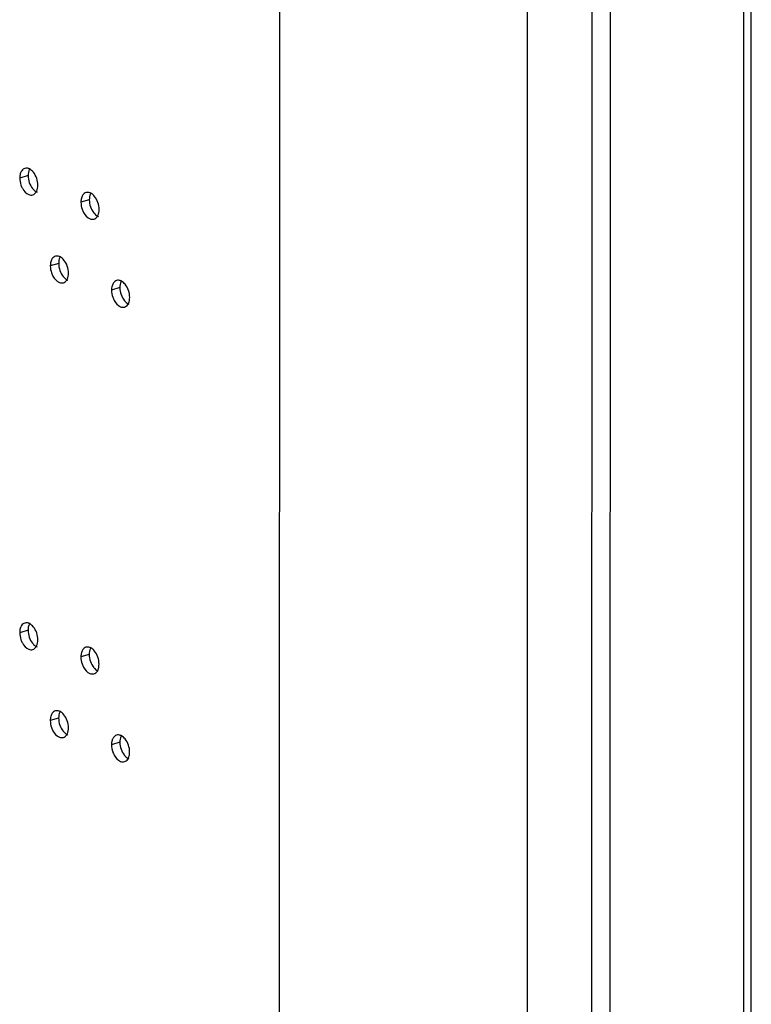
# Model space of a CAD drawing. Units: millimetres. Extents: x 13 to 8907, y -1291 to 2093.
# Drawn here: x 8828 to 8907, y 381 to 488 of the extents above; entities that cross this region are included whole.
import ezdxf

# ---------------------------------------------------------------- set-up
doc = ezdxf.new("R2010")
doc.units = ezdxf.units.MM
doc.header["$LTSCALE"] = 65.395
doc.layers.get('0').update_dxf_attribs({"linetype": 'CONTINUOUS'})
doc.layers.add('02___PRT_ALL_AXES', color=7, linetype='CONTINUOUS')

msp = doc.modelspace()

# ---------------------------------------------------------------- linework, layer by layer
at = {"color": 9, "linetype": 'Continuous'}
for p, q in [((8906.0593, 639.1623), (8905.9882, -163.1105)), ((8889.5985, 634.6737), (8889.5274, -167.2091)), ((8891.5847, 634.8212), (8891.5135, -167.4515))]:
    msp.add_line(p, q, dxfattribs=at)
at = {"color": 3, "linetype": 'Continuous'}
for p, q in [((8906.8122, -161.8742), (8906.8833, 639.1731)), ((8882.6077, 238.8127), (8882.6345, 540.4719))]:
    msp.add_line(p, q, dxfattribs=at)
at = {"color": 4, "linetype": 'Continuous'}
msp.add_line((8855.7431, 632.6697), (8855.7159, 325.837), dxfattribs=at)
at = {"layer": '02___PRT_ALL_AXES', "color": 9, "linetype": 'Continuous'}
for p, q in [((8828.4993, 471.2245), (8827.5943, 470.9531)), ((8835.1315, 468.5995), (8834.2265, 468.328)), ((8831.8147, 461.7007), (8830.9096, 461.4292)), ((8838.4469, 459.0756), (8837.5418, 458.8042)), ((8828.4949, 421.9568), (8827.5899, 421.6854)), ((8835.1271, 419.3318), (8834.2221, 419.0604)), ((8831.8103, 412.433), (8830.9053, 412.1616)), ((8838.4425, 409.8079), (8837.5375, 409.5365))]:
    msp.add_line(p, q, dxfattribs=at)
at = {"layer": '02___PRT_ALL_AXES', "color": 7, "linetype": 'Continuous'}
for points in [[(8827.7263, 471.6049), (8827.6971, 471.544), (8827.6738, 471.4801), (8827.6553, 471.4151)], [(8828.5468, 471.9835), (8828.4207, 472.0273), (8828.2744, 472.0378), (8828.1466, 471.9993)], [(8829.0719, 471.5878), (8828.9588, 471.7257), (8828.8213, 471.8508), (8828.663, 471.9331)], [(8827.6553, 471.4151), (8827.6127, 471.2657), (8827.5943, 471.1084), (8827.5943, 470.9531)], [(8827.5943, 470.9531), (8827.5943, 470.6972), (8827.6423, 470.4385), (8827.7262, 470.1968)], [(8829.5642, 470.1734), (8829.5643, 470.6726), (8829.3883, 471.2017), (8829.0719, 471.5878)], [(8829.4322, 469.5215), (8829.528, 469.7215), (8829.5642, 469.9517), (8829.5642, 470.1734)], [(8828.5791, 469.1551), (8828.7136, 469.1019), (8828.8735, 469.0854), (8829.0119, 469.1271)], [(8834.2875, 468.7901), (8834.2449, 468.6407), (8834.2265, 468.4834), (8834.2265, 468.328)], [(8834.3585, 468.9799), (8834.3293, 468.919), (8834.306, 468.855), (8834.2875, 468.7901)], [(8835.1789, 469.3585), (8835.0528, 469.4023), (8834.9066, 469.4128), (8834.7788, 469.3743)], [(8835.704, 468.9627), (8835.591, 469.1007), (8835.4535, 469.2258), (8835.2952, 469.308)], [(8836.1964, 467.5483), (8836.1965, 468.0475), (8836.0205, 468.5766), (8835.704, 468.9627)], [(8834.2265, 468.328), (8834.2264, 468.0721), (8834.2745, 467.8135), (8834.3584, 467.5717)], [(8836.0644, 466.8965), (8836.1601, 467.0964), (8836.1964, 467.3266), (8836.1964, 467.5483)], [(8835.2113, 466.53), (8835.3457, 466.4768), (8835.5057, 466.4604), (8835.6441, 466.5021)], [(8831.0417, 462.0811), (8831.0125, 462.0202), (8830.9892, 461.9562), (8830.9707, 461.8913)], [(8831.8621, 462.4597), (8831.736, 462.5035), (8831.5898, 462.514), (8831.4619, 462.4755)], [(8832.3872, 462.0639), (8832.2741, 462.2019), (8832.1367, 462.327), (8831.9784, 462.4092)], [(8832.8796, 460.6495), (8832.8796, 461.1487), (8832.7037, 461.6778), (8832.3872, 462.0639)], [(8830.9707, 461.8913), (8830.9281, 461.7419), (8830.9097, 461.5846), (8830.9096, 461.4292)], [(8830.9096, 461.4292), (8830.9096, 461.1733), (8830.9576, 460.9147), (8831.0415, 460.6729)], [(8832.7476, 459.9977), (8832.8433, 460.1976), (8832.8796, 460.4278), (8832.8796, 460.6495)], [(8838.4943, 459.8346), (8838.3682, 459.8784), (8838.222, 459.8889), (8838.0941, 459.8505)], [(8831.8945, 459.6312), (8832.0289, 459.578), (8832.1889, 459.5616), (8832.3273, 459.6033)], [(8837.6028, 459.2662), (8837.5602, 459.1168), (8837.5418, 458.9595), (8837.5418, 458.8042)], [(8837.5418, 458.8042), (8837.5418, 458.5483), (8837.5898, 458.2896), (8837.6737, 458.0479)], [(8837.6739, 459.456), (8837.6447, 459.3951), (8837.6214, 459.3312), (8837.6028, 459.2662)], [(8839.0194, 459.4389), (8838.9063, 459.5769), (8838.7689, 459.7019), (8838.6106, 459.7842)], [(8839.5118, 458.0245), (8839.5118, 458.5237), (8839.3359, 459.0528), (8839.0194, 459.4389)], [(8839.3798, 457.3726), (8839.4755, 457.5726), (8839.5118, 457.8028), (8839.5118, 458.0245)], [(8838.5267, 457.0062), (8838.6611, 456.953), (8838.8211, 456.9365), (8838.9595, 456.9782)], [(8828.5424, 422.7158), (8828.4163, 422.7596), (8828.27, 422.7701), (8828.1422, 422.7317)], [(8829.0675, 422.3201), (8828.9544, 422.4581), (8828.8169, 422.5832), (8828.6587, 422.6654)], [(8827.6509, 422.1475), (8827.6083, 421.9981), (8827.5899, 421.8408), (8827.5899, 421.6854)], [(8827.5899, 421.6854), (8827.5899, 421.4295), (8827.6379, 421.1709), (8827.7218, 420.9291)], [(8827.7219, 422.3372), (8827.6928, 422.2763), (8827.6694, 422.2124), (8827.6509, 422.1475)], [(8829.5599, 420.9057), (8829.5599, 421.4049), (8829.3839, 421.934), (8829.0675, 422.3201)], [(8829.4278, 420.2538), (8829.5236, 420.4538), (8829.5598, 420.684), (8829.5599, 420.9057)], [(8828.5748, 419.8874), (8828.7092, 419.8342), (8828.8691, 419.8178), (8829.0076, 419.8594)], [(8834.2831, 419.5224), (8834.2405, 419.373), (8834.2221, 419.2157), (8834.2221, 419.0604)], [(8834.3541, 419.7122), (8834.3249, 419.6513), (8834.3016, 419.5874), (8834.2831, 419.5224)], [(8835.1746, 420.0908), (8835.0485, 420.1346), (8834.9022, 420.1451), (8834.7744, 420.1066)], [(8835.6997, 419.6951), (8835.5866, 419.833), (8835.4491, 419.9581), (8835.2908, 420.0404)], [(8836.1921, 418.2806), (8836.1921, 418.7799), (8836.0161, 419.309), (8835.6997, 419.6951)], [(8834.2221, 419.0604), (8834.2221, 418.8045), (8834.2701, 418.5458), (8834.354, 418.3041)], [(8836.06, 417.6288), (8836.1558, 417.8288), (8836.192, 418.059), (8836.1921, 418.2806)], [(8835.2069, 417.2623), (8835.3414, 417.2091), (8835.5013, 417.1927), (8835.6398, 417.2344)], [(8831.8577, 413.192), (8831.7316, 413.2358), (8831.5854, 413.2463), (8831.4576, 413.2078)], [(8832.3829, 412.7963), (8832.2698, 412.9342), (8832.1323, 413.0593), (8831.974, 413.1416)], [(8830.9663, 412.6236), (8830.9237, 412.4742), (8830.9053, 412.3169), (8830.9053, 412.1616)], [(8830.9053, 412.1616), (8830.9053, 411.9056), (8830.9533, 411.647), (8831.0372, 411.4052)], [(8831.0373, 412.8134), (8831.0081, 412.7525), (8830.9848, 412.6886), (8830.9663, 412.6236)], [(8832.8752, 411.3818), (8832.8753, 411.8811), (8832.6993, 412.4102), (8832.3829, 412.7963)], [(8832.7432, 410.73), (8832.839, 410.9299), (8832.8752, 411.1601), (8832.8752, 411.3818)], [(8831.8901, 410.3635), (8832.0246, 410.3103), (8832.1845, 410.2939), (8832.3229, 410.3356)], [(8837.5985, 409.9986), (8837.5559, 409.8492), (8837.5375, 409.6919), (8837.5375, 409.5365)], [(8837.6695, 410.1884), (8837.6403, 410.1274), (8837.617, 410.0635), (8837.5985, 409.9986)], [(8838.4899, 410.5669), (8838.3638, 410.6107), (8838.2176, 410.6213), (8838.0898, 410.5828)], [(8839.015, 410.1712), (8838.902, 410.3092), (8838.7645, 410.4343), (8838.6062, 410.5165)], [(8839.5074, 408.7568), (8839.5075, 409.256), (8839.3315, 409.7851), (8839.015, 410.1712)], [(8837.5375, 409.5365), (8837.5374, 409.2806), (8837.5854, 409.022), (8837.6694, 408.7802)], [(8839.3754, 408.105), (8839.4711, 408.3049), (8839.5074, 408.5351), (8839.5074, 408.7568)], [(8838.5223, 407.7385), (8838.6567, 407.6853), (8838.8167, 407.6689), (8838.9551, 407.7105)]]:
    msp.add_open_spline(points, degree=3, dxfattribs=at)
for points, knots in [([(8828.1466, 471.9993), (8828.0115, 471.9587), (8827.8461, 471.8228), (8827.7497, 471.6537), (8827.7263, 471.6049)], [0, 0, 0, 0, 0.72292838, 1, 1, 1, 1]), ([(8828.663, 471.9331), (8828.644, 471.943), (8828.6058, 471.9612), (8828.5664, 471.9767), (8828.5468, 471.9835)], [0, 0, 0, 0, 0.50747529, 1, 1, 1, 1]), ([(8827.7262, 470.1968), (8827.7685, 470.0749), (8827.9498, 469.6618), (8828.2758, 469.2751), (8828.5791, 469.1551)], [0, 0, 0, 0, 0.28330061, 1, 1, 1, 1]), ([(8829.0119, 469.1271), (8829.147, 469.1678), (8829.3124, 469.3037), (8829.4089, 469.4727), (8829.4322, 469.5215)], [0, 0, 0, 0, 0.72292838, 1, 1, 1, 1]), ([(8834.7788, 469.3743), (8834.6437, 469.3336), (8834.4783, 469.1977), (8834.3818, 469.0287), (8834.3585, 468.9799)], [0, 0, 0, 0, 0.72292838, 1, 1, 1, 1]), ([(8835.2952, 469.308), (8835.2762, 469.3179), (8835.238, 469.3362), (8835.1986, 469.3516), (8835.1789, 469.3585)], [0, 0, 0, 0, 0.50747529, 1, 1, 1, 1]), ([(8834.3584, 467.5717), (8834.4007, 467.4499), (8834.582, 467.0368), (8834.9079, 466.6501), (8835.2113, 466.53)], [0, 0, 0, 0, 0.28330061, 1, 1, 1, 1]), ([(8835.6441, 466.5021), (8835.7792, 466.5427), (8835.9446, 466.6786), (8836.041, 466.8477), (8836.0644, 466.8965)], [0, 0, 0, 0, 0.72292838, 1, 1, 1, 1]), ([(8831.4619, 462.4755), (8831.3269, 462.4348), (8831.1615, 462.2989), (8831.065, 462.1298), (8831.0417, 462.0811)], [0, 0, 0, 0, 0.72292838, 1, 1, 1, 1]), ([(8831.9784, 462.4092), (8831.9594, 462.4191), (8831.9212, 462.4374), (8831.8818, 462.4528), (8831.8621, 462.4597)], [0, 0, 0, 0, 0.50747529, 1, 1, 1, 1]), ([(8831.0415, 460.6729), (8831.0838, 460.5511), (8831.2652, 460.138), (8831.5911, 459.7513), (8831.8945, 459.6312)], [0, 0, 0, 0, 0.28330061, 1, 1, 1, 1]), ([(8832.3273, 459.6033), (8832.4624, 459.6439), (8832.6278, 459.7798), (8832.7242, 459.9489), (8832.7476, 459.9977)], [0, 0, 0, 0, 0.72292838, 1, 1, 1, 1]), ([(8838.0941, 459.8505), (8837.959, 459.8098), (8837.7937, 459.6739), (8837.6972, 459.5048), (8837.6739, 459.456)], [0, 0, 0, 0, 0.72292838, 1, 1, 1, 1]), ([(8838.6106, 459.7842), (8838.5915, 459.7941), (8838.5534, 459.8123), (8838.514, 459.8278), (8838.4943, 459.8346)], [0, 0, 0, 0, 0.50747529, 1, 1, 1, 1]), ([(8837.6737, 458.0479), (8837.716, 457.926), (8837.8974, 457.513), (8838.2233, 457.1263), (8838.5267, 457.0062)], [0, 0, 0, 0, 0.28330061, 1, 1, 1, 1]), ([(8838.9595, 456.9782), (8839.0946, 457.0189), (8839.26, 457.1548), (8839.3564, 457.3239), (8839.3798, 457.3726)], [0, 0, 0, 0, 0.72292838, 1, 1, 1, 1]), ([(8828.1422, 422.7317), (8828.0071, 422.691), (8827.8417, 422.5551), (8827.7453, 422.386), (8827.7219, 422.3372)], [0, 0, 0, 0, 0.72292838, 1, 1, 1, 1]), ([(8828.6587, 422.6654), (8828.6396, 422.6753), (8828.6015, 422.6936), (8828.5621, 422.709), (8828.5424, 422.7158)], [0, 0, 0, 0, 0.50747529, 1, 1, 1, 1]), ([(8827.7218, 420.9291), (8827.7641, 420.8073), (8827.9455, 420.3942), (8828.2714, 420.0075), (8828.5748, 419.8874)], [0, 0, 0, 0, 0.28330061, 1, 1, 1, 1]), ([(8829.0076, 419.8594), (8829.1427, 419.9001), (8829.308, 420.036), (8829.4045, 420.2051), (8829.4278, 420.2538)], [0, 0, 0, 0, 0.72292838, 1, 1, 1, 1]), ([(8834.7744, 420.1066), (8834.6393, 420.066), (8834.4739, 419.93), (8834.3775, 419.761), (8834.3541, 419.7122)], [0, 0, 0, 0, 0.72292838, 1, 1, 1, 1]), ([(8835.2908, 420.0404), (8835.2718, 420.0503), (8835.2336, 420.0685), (8835.1942, 420.084), (8835.1746, 420.0908)], [0, 0, 0, 0, 0.50747529, 1, 1, 1, 1]), ([(8834.354, 418.3041), (8834.3963, 418.1822), (8834.5776, 417.7691), (8834.9036, 417.3824), (8835.2069, 417.2623)], [0, 0, 0, 0, 0.28330061, 1, 1, 1, 1]), ([(8835.6398, 417.2344), (8835.7748, 417.275), (8835.9402, 417.411), (8836.0367, 417.58), (8836.06, 417.6288)], [0, 0, 0, 0, 0.72292838, 1, 1, 1, 1]), ([(8831.4576, 413.2078), (8831.3225, 413.1672), (8831.1571, 413.0312), (8831.0607, 412.8622), (8831.0373, 412.8134)], [0, 0, 0, 0, 0.72292838, 1, 1, 1, 1]), ([(8831.974, 413.1416), (8831.955, 413.1514), (8831.9168, 413.1697), (8831.8774, 413.1851), (8831.8577, 413.192)], [0, 0, 0, 0, 0.50747529, 1, 1, 1, 1]), ([(8831.0372, 411.4052), (8831.0795, 411.2834), (8831.2608, 410.8703), (8831.5868, 410.4836), (8831.8901, 410.3635)], [0, 0, 0, 0, 0.28330061, 1, 1, 1, 1]), ([(8832.3229, 410.3356), (8832.458, 410.3762), (8832.6234, 410.5122), (8832.7199, 410.6812), (8832.7432, 410.73)], [0, 0, 0, 0, 0.72292838, 1, 1, 1, 1]), ([(8838.0898, 410.5828), (8837.9547, 410.5421), (8837.7893, 410.4062), (8837.6928, 410.2371), (8837.6695, 410.1884)], [0, 0, 0, 0, 0.72292838, 1, 1, 1, 1]), ([(8838.6062, 410.5165), (8838.5872, 410.5264), (8838.549, 410.5447), (8838.5096, 410.5601), (8838.4899, 410.5669)], [0, 0, 0, 0, 0.50747529, 1, 1, 1, 1]), ([(8837.6694, 408.7802), (8837.7116, 408.6584), (8837.893, 408.2453), (8838.2189, 407.8586), (8838.5223, 407.7385)], [0, 0, 0, 0, 0.28330061, 1, 1, 1, 1]), ([(8838.9551, 407.7105), (8839.0902, 407.7512), (8839.2556, 407.8871), (8839.352, 408.0562), (8839.3754, 408.105)], [0, 0, 0, 0, 0.72292838, 1, 1, 1, 1])]:
    msp.add_open_spline(points, degree=3, knots=knots, dxfattribs=at)
at = {"layer": '02___PRT_ALL_AXES', "color": 3, "linetype": 'Continuous'}
for points in [[(8828.6313, 471.8763), (8828.5356, 471.6764), (8828.4993, 471.4462), (8828.4993, 471.2245)], [(8828.4993, 471.2245), (8828.4993, 470.9686), (8828.5473, 470.71), (8828.6312, 470.4682)], [(8828.6312, 470.4682), (8828.7132, 470.2319), (8828.8331, 470.0035), (8828.9917, 469.8101)], [(8835.2635, 469.2513), (8835.1678, 469.0514), (8835.1315, 468.8212), (8835.1315, 468.5995)], [(8835.1315, 468.5995), (8835.1315, 468.3436), (8835.1795, 468.0849), (8835.2634, 467.8432)], [(8835.2634, 467.8432), (8835.3454, 467.6069), (8835.4653, 467.3785), (8835.6239, 467.185)], [(8831.9467, 462.3525), (8831.851, 462.1526), (8831.8147, 461.9223), (8831.8147, 461.7007)], [(8831.8147, 461.7007), (8831.8147, 461.4447), (8831.8627, 461.1861), (8831.9466, 460.9443)], [(8831.9466, 460.9443), (8832.0286, 460.7081), (8832.1485, 460.4797), (8832.3071, 460.2862)], [(8838.4469, 459.0756), (8838.4468, 458.8197), (8838.4948, 458.5611), (8838.5788, 458.3193)], [(8838.5789, 459.7275), (8838.4831, 459.5275), (8838.4469, 459.2973), (8838.4469, 459.0756)], [(8838.5788, 458.3193), (8838.6608, 458.083), (8838.7807, 457.8546), (8838.9392, 457.6612)], [(8828.627, 422.6087), (8828.5312, 422.4087), (8828.495, 422.1785), (8828.4949, 421.9568)], [(8828.4949, 421.9568), (8828.4949, 421.7009), (8828.5429, 421.4423), (8828.6268, 421.2005)], [(8828.6268, 421.2005), (8828.7089, 420.9642), (8828.8288, 420.7358), (8828.9873, 420.5424)], [(8835.2592, 419.9836), (8835.1634, 419.7837), (8835.1271, 419.5535), (8835.1271, 419.3318)], [(8835.1271, 419.3318), (8835.1271, 419.0759), (8835.1751, 418.8172), (8835.259, 418.5755)], [(8835.259, 418.5755), (8835.341, 418.3392), (8835.461, 418.1108), (8835.6195, 417.9174)], [(8831.9423, 413.0848), (8831.8466, 412.8849), (8831.8103, 412.6547), (8831.8103, 412.433)], [(8831.8103, 412.433), (8831.8103, 412.1771), (8831.8583, 411.9184), (8831.9422, 411.6767)], [(8831.9422, 411.6767), (8832.0242, 411.4404), (8832.1441, 411.212), (8832.3027, 411.0186)], [(8838.5745, 410.4598), (8838.4788, 410.2598), (8838.4425, 410.0296), (8838.4425, 409.8079)], [(8838.4425, 409.8079), (8838.4425, 409.552), (8838.4905, 409.2934), (8838.5744, 409.0516)], [(8838.5744, 409.0516), (8838.6564, 408.8153), (8838.7763, 408.587), (8838.9349, 408.3935)]]:
    msp.add_open_spline(points, degree=3, dxfattribs=at)
for points in [[(8828.9917, 469.8101), (8829.028, 469.7658), (8829.1682, 469.6111), (8829.3428, 469.4824), (8829.4842, 469.4265)], [(8835.6239, 467.185), (8835.6602, 467.1408), (8835.8004, 466.986), (8835.975, 466.8574), (8836.1164, 466.8014)], [(8832.3071, 460.2862), (8832.3433, 460.242), (8832.4836, 460.0872), (8832.6582, 459.9586), (8832.7995, 459.9026)], [(8838.9392, 457.6612), (8838.9755, 457.6169), (8839.1157, 457.4622), (8839.2904, 457.3335), (8839.4317, 457.2776)], [(8828.9873, 420.5424), (8829.0236, 420.4981), (8829.1638, 420.3434), (8829.3385, 420.2147), (8829.4798, 420.1588)], [(8835.6195, 417.9174), (8835.6558, 417.8731), (8835.796, 417.7183), (8835.9707, 417.5897), (8836.112, 417.5338)], [(8832.3027, 411.0186), (8832.339, 410.9743), (8832.4792, 410.8195), (8832.6538, 410.6909), (8832.7952, 410.635)], [(8838.9349, 408.3935), (8838.9711, 408.3493), (8839.1114, 408.1945), (8839.286, 408.0659), (8839.4273, 408.0099)]]:
    msp.add_open_spline(points, degree=3, knots=[0, 0, 0, 0, 0.27352481, 1, 1, 1, 1], dxfattribs=at)

doc.saveas('drawing.dxf')
